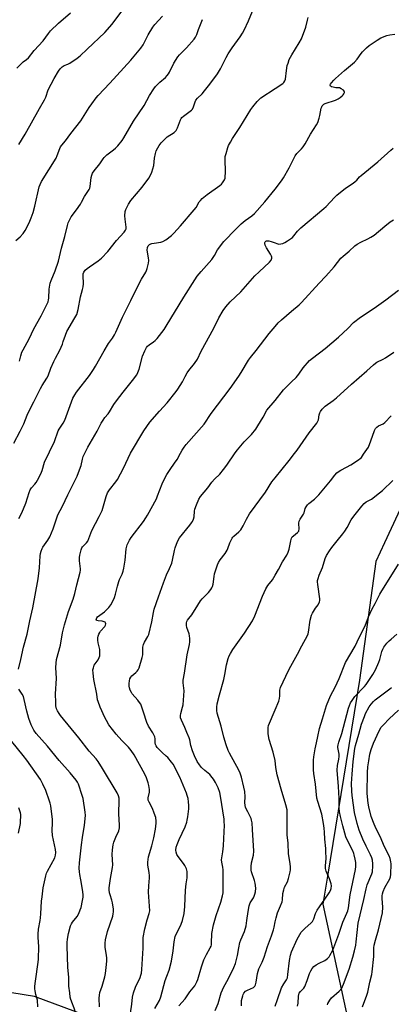
# Model space of a CAD drawing. Units: inches. Extents: x 1243766 to 1249766, y 525454 to 529455.
# Drawn here: x 1247864 to 1248062, y 525930 to 526457 of the extents above; entities that cross this region are included whole.
import ezdxf

# ---------------------------------------------------------------- set-up
doc = ezdxf.new("R2010")
doc.units = ezdxf.units.IN
doc.header["$MEASUREMENT"] = 0
doc.layers.add('NTRL-Trees', color=3, linetype='Continuous')
doc.layers.add('Undefined', color=1, linetype='Continuous')

msp = doc.modelspace()

# ---------------------------------------------------------------- linework, layer by layer
at = {"layer": 'NTRL-Trees'}
for points in [[(1248494.72, 526518.88), (1248297.99, 526396.75), (1248162.09, 526294.99), (1248147.29, 526287.89), (1248080.88, 526225.39), (1248058.44, 526177.16), (1248053.75, 526167.09), (1248045.06, 526103.64), (1248027.88, 525998.99), (1248025.41, 525983.94), (1248060.05, 525824.35)], [(1247930.17, 525912.92), (1247871.67, 525934.6), (1247841.75, 525939.41)]]:
    msp.add_lwpolyline(points, dxfattribs=at)
at = {"layer": 'Undefined'}
for points, elevation in [([(1247863.32, 526390.02), (1247866.58, 526395.49), (1247874.27, 526409.27), (1247876.88, 526413.81), (1247877.59, 526415.4), (1247878.94, 526419.18), (1247882.05, 526425.32), (1247884.49, 526429.28), (1247885.37, 526430.43), (1247886.34, 526431.48), (1247887.36, 526432.18), (1247889.45, 526432.94), (1247890.47, 526433.47), (1247894.34, 526436.12), (1247895.96, 526437.37), (1247899.76, 526440.9), (1247909.07, 526449.9), (1247913.12, 526454.42), (1247924.09, 526469.33)], 362), ([(1247860.52, 526230.46), (1247863.95, 526236.88), (1247865.86, 526240.68), (1247867.7, 526245.4), (1247868.54, 526247.23), (1247871.24, 526252.47), (1247873.32, 526256.81), (1247874.79, 526259.63), (1247875.67, 526261.14), (1247878.24, 526265.12), (1247878.91, 526266.36), (1247880.4, 526270.54), (1247881.89, 526273.97), (1247882.74, 526275.8), (1247885.05, 526280.11), (1247886.47, 526283.3), (1247887, 526284.64), (1247888.09, 526288.05), (1247888.92, 526290.05), (1247893.22, 526297.31), (1247894.14, 526299.11), (1247894.95, 526301.88), (1247896.2, 526308.55), (1247897.31, 526312.59), (1247897.63, 526314.03), (1247897.7, 526315.46), (1247897.57, 526320.04), (1247897.65, 526320.87), (1247897.93, 526321.78), (1247898.61, 526322.81), (1247899.68, 526323.79), (1247900.88, 526324.67), (1247905.56, 526327.79), (1247906.48, 526328.51), (1247907.3, 526329.31), (1247910.67, 526332.86), (1247915.45, 526338.76), (1247919.39, 526343.22), (1247920.1, 526344.15), (1247920.46, 526345.01), (1247920.51, 526345.83), (1247919.93, 526350.14), (1247919.88, 526351.86), (1247920.05, 526354.13), (1247920.36, 526355.22), (1247921.86, 526358.05), (1247923.06, 526360.02), (1247929.03, 526367.13), (1247932.64, 526372.1), (1247933.57, 526373.57), (1247934.18, 526375.21), (1247935.23, 526378.88), (1247935.67, 526382.64), (1247936.15, 526385.25), (1247936.63, 526386.56), (1247937.47, 526388.31), (1247938.23, 526389.54), (1247939.29, 526390.99), (1247941.09, 526392.94), (1247942.45, 526394.04), (1247946.13, 526396.41), (1247946.76, 526396.92), (1247947.22, 526397.43), (1247947.97, 526398.9), (1247949.53, 526403.22), (1247949.91, 526403.97), (1247950.24, 526404.4), (1247951.07, 526405.11), (1247954.76, 526407.75), (1247955.41, 526408.31), (1247955.96, 526408.92), (1247956.53, 526410.13), (1247957.28, 526412.79), (1247957.79, 526413.73), (1247958.62, 526414.79), (1247961, 526417.14), (1247962.29, 526418.64), (1247965.13, 526422.23), (1247969.25, 526427.78), (1247970.88, 526430.45), (1247973.84, 526436.52), (1247974.94, 526438.51), (1247977.13, 526441.7), (1247981.38, 526447.48), (1247982.68, 526449.49), (1247983.5, 526451.05), (1247985.88, 526456.08), (1247988.84, 526463.39)], 368), ([(1247861.73, 526338.77), (1247863.94, 526340.67), (1247865.64, 526342.5), (1247866.57, 526343.97), (1247868.75, 526348.14), (1247869.84, 526350.78), (1247870.93, 526353.74), (1247871.82, 526357.11), (1247874.18, 526367.34), (1247874.64, 526368.7), (1247875.37, 526370.26), (1247883.1, 526382.72), (1247883.7, 526384.05), (1247885.06, 526387.86), (1247885.54, 526388.83), (1247886.19, 526389.7), (1247888.22, 526392.04), (1247891.08, 526395.89), (1247896.41, 526402.74), (1247900.82, 526409.86), (1247902.15, 526411.8), (1247904.46, 526414.9), (1247905.53, 526416.21), (1247911.9, 526422.79), (1247915.55, 526426.92), (1247923.07, 526435.18), (1247928.4, 526441.42), (1247929.62, 526443.26), (1247932.29, 526448.63), (1247934.84, 526452.71), (1247935.9, 526454.08), (1247939.84, 526458.6)], 364), ([(1247862.26, 526430.84), (1247864.96, 526433.63), (1247865.64, 526434.19), (1247867.33, 526435.36), (1247868.39, 526436.37), (1247871.49, 526440.32), (1247876.28, 526445.45), (1247879.07, 526449.41), (1247880.17, 526450.76), (1247884.43, 526454.94), (1247890.83, 526460.45)], 360), ([(1247863.57, 526274.28), (1247864.27, 526277.08), (1247864.89, 526279), (1247865.51, 526280.3), (1247868.7, 526286.22), (1247871.27, 526291.45), (1247875.19, 526298.42), (1247878.26, 526304.58), (1247878.85, 526305.95), (1247879.14, 526307.03), (1247879.25, 526307.86), (1247879.42, 526312.71), (1247880.01, 526315.93), (1247880.47, 526317.33), (1247882.71, 526322.51), (1247884.51, 526327.63), (1247886.11, 526334.56), (1247887.87, 526340.89), (1247889.22, 526346.76), (1247889.62, 526348.13), (1247890.41, 526349.92), (1247891.21, 526351.4), (1247894.01, 526355.05), (1247896.17, 526358.13), (1247896.78, 526359.12), (1247898.38, 526362.14), (1247900.81, 526365.89), (1247901.12, 526366.66), (1247901.29, 526367.49), (1247901.87, 526372.37), (1247902.2, 526373.7), (1247902.58, 526374.71), (1247903.37, 526375.89), (1247906.48, 526379.68), (1247908.22, 526382.28), (1247908.85, 526383.06), (1247910.29, 526384.42), (1247913.78, 526387.08), (1247914.9, 526388.01), (1247916.1, 526389.34), (1247918.37, 526392.12), (1247919.33, 526393.6), (1247924.42, 526402.48), (1247930.09, 526410.88), (1247932.98, 526416.21), (1247935.24, 526419.76), (1247936.17, 526420.94), (1247937.2, 526422.02), (1247938.48, 526423.25), (1247941.47, 526425.85), (1247942.4, 526426.88), (1247943.06, 526427.77), (1247943.63, 526428.74), (1247945.88, 526433.46), (1247948.11, 526436.85), (1247949.06, 526437.95), (1247952.81, 526441.63), (1247956.76, 526446.35), (1247957.61, 526447.47), (1247958.25, 526448.74), (1247959.22, 526451.49), (1247961.34, 526456.74)], 366), ([(1248000, 526419.89), (1248004.11, 526422.62), (1248004.73, 526423.2), (1248005.23, 526424.02), (1248005.49, 526424.99), (1248006.08, 526429.52), (1248006.5, 526432.17), (1248006.9, 526433.55), (1248007.58, 526435.43), (1248008.15, 526436.73), (1248008.86, 526437.97), (1248012.87, 526444.29), (1248014.12, 526446.52), (1248016.41, 526452.76), (1248017.32, 526456.56), (1248017.74, 526457.9)], 370), ([(1248000, 526366.19), (1248002.41, 526369.23), (1248003.76, 526371.06), (1248004.56, 526372.27), (1248007.44, 526377.49), (1248010.65, 526383.91), (1248011.66, 526385.19), (1248014.12, 526387.69), (1248015.02, 526388.79), (1248016.03, 526390.4), (1248018.97, 526395.5), (1248022.16, 526400.5), (1248022.78, 526401.79), (1248023.59, 526404.16), (1248023.93, 526405.56), (1248024.61, 526409.37), (1248024.88, 526410.19), (1248025.16, 526410.68), (1248025.93, 526411.5), (1248026.67, 526411.91), (1248032.18, 526413.79), (1248033.73, 526414.49), (1248034.65, 526415.09), (1248035.72, 526415.94), (1248036.29, 526416.52), (1248036.73, 526417.16), (1248036.99, 526417.82), (1248037, 526418.24), (1248036.93, 526418.44), (1248036.46, 526419.01), (1248035.33, 526419.81), (1248034.31, 526420.22), (1248032.35, 526420.35), (1248030.93, 526420.61), (1248030.15, 526420.83), (1248029.56, 526421.15), (1248029.41, 526421.47), (1248029.47, 526421.86), (1248029.65, 526422.29), (1248030.12, 526423), (1248031.28, 526424.39), (1248032.19, 526425.29), (1248037.1, 526429.6), (1248042.46, 526434.07), (1248043.8, 526435.57), (1248045.99, 526438.64), (1248046.72, 526439.54), (1248048.77, 526441.61), (1248050.27, 526442.98), (1248054.4, 526445.75), (1248056.4, 526446.96), (1248059.64, 526448.22), (1248061.29, 526448.71), (1248063.86, 526448.97)], 372), ([(1247863.32, 526190.08), (1247864.8, 526193.08), (1247866.93, 526198.26), (1247868.77, 526204.06), (1247869.29, 526205.38), (1247870.04, 526206.49), (1247871.84, 526208.39), (1247872.58, 526209.35), (1247873.28, 526210.63), (1247874.91, 526214.08), (1247875.63, 526215.83), (1247876.99, 526220.15), (1247882.24, 526231.2), (1247884.31, 526236.9), (1247884.85, 526237.92), (1247886.93, 526241.02), (1247887.85, 526242.76), (1247891.31, 526252.52), (1247892.14, 526254.41), (1247893.13, 526256.25), (1247894.05, 526257.63), (1247900.95, 526266.61), (1247903.11, 526269.72), (1247904.17, 526271.5), (1247908.71, 526279.72), (1247911.18, 526283.62), (1247913.2, 526286.48), (1247914.29, 526288.2), (1247915.08, 526289.75), (1247918.55, 526297.68), (1247923.11, 526306.6), (1247927.35, 526315.42), (1247928.76, 526318.07), (1247931.04, 526321.83), (1247931.36, 526322.64), (1247931.68, 526323.75), (1247932.37, 526326.59), (1247932.61, 526328.01), (1247932.53, 526329.46), (1247931.8, 526333.56), (1247931.9, 526334.92), (1247932.27, 526335.86), (1247933.03, 526336.56), (1247933.74, 526336.95), (1247934.25, 526337.13), (1247935.41, 526337.35), (1247939, 526337.8), (1247940.13, 526338.09), (1247941.64, 526338.99), (1247944.74, 526341.31), (1247945.98, 526342.55), (1247949.47, 526346.51), (1247956.81, 526355.01), (1247957.83, 526356.4), (1247959.45, 526359.3), (1247960.12, 526360.14), (1247961.17, 526361.09), (1247963.83, 526363.25), (1247970.45, 526368.08), (1247971.37, 526368.84), (1247971.97, 526369.49), (1247973.02, 526371.22), (1247973.33, 526372.01), (1247973.43, 526372.57), (1247973.49, 526375.15), (1247973.31, 526382.15), (1247973.41, 526383.59), (1247973.82, 526385.28), (1247974.75, 526388.35), (1247975.21, 526389.4), (1247976.13, 526391.19), (1247977.3, 526393.15), (1247981.26, 526399.17), (1247987.13, 526408.75), (1247988.13, 526410.13), (1247990.39, 526412.92), (1247991.62, 526414.3), (1247992.46, 526415.02), (1248000, 526419.89)], 370), ([(1248000, 526337.39), (1248000.97, 526337.02), (1248002.05, 526336.82), (1248003.03, 526336.9), (1248004.16, 526337.19), (1248005.19, 526337.63), (1248006.65, 526338.47), (1248009.25, 526340.33), (1248010.09, 526341.12), (1248012.02, 526343.64), (1248013.71, 526345.55), (1248026.01, 526355.73), (1248027.25, 526356.94), (1248031.73, 526361.74), (1248033, 526363), (1248037.54, 526366.69), (1248041.69, 526369.37), (1248042.8, 526370.2), (1248043.54, 526370.92), (1248045.08, 526372.65), (1248045.9, 526373.43), (1248054.9, 526380.81), (1248061.68, 526386.9), (1248062.95, 526388.13)], 374), ([(1247863.13, 526109.53), (1247864.38, 526114.73), (1247865.71, 526121.42), (1247867.73, 526128.35), (1247869.2, 526135.51), (1247870.79, 526142.38), (1247873.61, 526157.95), (1247874.31, 526163.68), (1247874.59, 526170.24), (1247874.81, 526171.37), (1247875.19, 526172.75), (1247875.65, 526174.11), (1247876.01, 526174.87), (1247878.66, 526178.51), (1247879.74, 526180.37), (1247881.49, 526184.64), (1247883.67, 526190.96), (1247884.11, 526192.01), (1247886.59, 526196.64), (1247889.39, 526202.81), (1247894.42, 526212.79), (1247895.14, 526214.68), (1247896.44, 526218.52), (1247897.19, 526221.79), (1247897.62, 526223.2), (1247900.04, 526228.32), (1247904.97, 526236.87), (1247907.25, 526241.09), (1247908.23, 526242.74), (1247909.17, 526244.04), (1247910.86, 526246.06), (1247911.72, 526247.21), (1247914.04, 526251.06), (1247915.39, 526252.97), (1247918.93, 526257.68), (1247923.97, 526263.8), (1247926.15, 526266.88), (1247926.77, 526268.11), (1247927.43, 526269.92), (1247929.25, 526276.91), (1247930.49, 526279.81), (1247931.4, 526281.57), (1247931.92, 526282.22), (1247932.75, 526282.97), (1247935.19, 526284.52), (1247936.07, 526285.26), (1247937.01, 526286.37), (1247940.78, 526291.22), (1247941.93, 526292.95), (1247951.33, 526308.49), (1247957.09, 526317.76), (1247958.48, 526319.69), (1247960.51, 526322.2), (1247966.19, 526328.57), (1247967.61, 526330.7), (1247969.28, 526333.67), (1247972.72, 526338.1), (1247973.66, 526339.2), (1247977.93, 526343.75), (1247981.89, 526347.65), (1247983.97, 526349.34), (1247987.65, 526351.92), (1247989.07, 526353.16), (1247994.56, 526359.34), (1248000, 526366.19)], 372), ([(1248000, 526292.73), (1248001.69, 526294.65), (1248003.42, 526296.28), (1248008.71, 526301.01), (1248012.82, 526304.31), (1248014.11, 526305.49), (1248023.61, 526315.97), (1248027.01, 526319.56), (1248031.48, 526324.72), (1248035.16, 526329.29), (1248036.24, 526330.3), (1248039.47, 526332.94), (1248042.62, 526335.94), (1248043.79, 526336.75), (1248045.78, 526337.87), (1248049.58, 526339.52), (1248051.14, 526340.4), (1248052.8, 526341.63), (1248058.62, 526346.45), (1248061.4, 526348.64), (1248063.12, 526349.82)], 376), ([(1247906.35, 525929.13), (1247906.12, 525933.73), (1247906.25, 525935.38), (1247906.52, 525936.72), (1247907.81, 525940.17), (1247909.21, 525945.18), (1247909.5, 525946.89), (1247910.11, 525951.81), (1247910.26, 525953.74), (1247910.27, 525955.11), (1247910.09, 525956.76), (1247909.4, 525960.87), (1247909.34, 525963.17), (1247909.46, 525964.88), (1247910.51, 525969.33), (1247913.33, 525977.63), (1247913.64, 525978.74), (1247913.83, 525979.91), (1247913.8, 525981.35), (1247913.16, 525984.73), (1247912.81, 525986.13), (1247911.91, 525988.92), (1247911.65, 525990.03), (1247911.43, 525991.66), (1247911.41, 525992.77), (1247912.16, 525997.76), (1247913.3, 526003.56), (1247913.34, 526005.01), (1247913.1, 526010.49), (1247913.3, 526013.1), (1247913.61, 526015.69), (1247913.98, 526017.07), (1247914.94, 526019.77), (1247916.54, 526023.11), (1247916.98, 526024.83), (1247917.01, 526025.92), (1247916.74, 526029.63), (1247916.66, 526031.98), (1247916.87, 526039.86), (1247916.72, 526040.72), (1247916.4, 526041.86), (1247915.7, 526043.48), (1247907.95, 526056.48), (1247905.55, 526060.28), (1247904.45, 526061.68), (1247900.81, 526065.78), (1247895.32, 526072.82), (1247885.47, 526084.87), (1247884.8, 526085.81), (1247883.9, 526087.35), (1247883.43, 526088.42), (1247883.04, 526090.08), (1247882.92, 526091.85), (1247882.89, 526096.33), (1247883.43, 526104.63), (1247883.03, 526110.4), (1247883.2, 526112.74), (1247883.44, 526114.77), (1247885.49, 526122.46), (1247886.6, 526129.08), (1247887.03, 526131.07), (1247887.61, 526133.29), (1247889.72, 526140.4), (1247892.17, 526146.94), (1247893.22, 526150.03), (1247894.29, 526154.67), (1247896.04, 526161.42), (1247896.23, 526162.47), (1247896.23, 526163.27), (1247895.68, 526167.48), (1247895.56, 526169.2), (1247895.75, 526170.6), (1247896.46, 526173.36), (1247896.88, 526174.4), (1247897.29, 526175.02), (1247899.39, 526177.2), (1247900.03, 526178.09), (1247900.6, 526179.36), (1247902.21, 526183.69), (1247906.17, 526191.11), (1247907.26, 526193.3), (1247907.7, 526194.33), (1247908.17, 526195.73), (1247909.8, 526201.86), (1247910.59, 526203.77), (1247911.67, 526205.43), (1247915.08, 526209.73), (1247915.88, 526210.96), (1247919.07, 526216.96), (1247922.85, 526225.04), (1247929.91, 526237), (1247931.48, 526239.34), (1247933.25, 526241.68), (1247938.24, 526247.46), (1247942.4, 526251.98), (1247947.29, 526258), (1247948.17, 526259.19), (1247950.55, 526263.12), (1247951.96, 526266.02), (1247953.15, 526268.03), (1247954.02, 526269.22), (1247957.05, 526272.88), (1247958.58, 526275.24), (1247960.59, 526279.6), (1247967.28, 526291.92), (1247970, 526297.4), (1247972.37, 526301.35), (1247973.63, 526303.27), (1247975.99, 526305.86), (1247981.64, 526311.26), (1247989.21, 526319.83), (1247991.43, 526322.03), (1247996.97, 526327.11), (1247997.93, 526328.2), (1247998.15, 526328.7), (1247998.24, 526329.24), (1247998.22, 526329.8), (1247998.09, 526330.34), (1247997.6, 526331.37), (1247995.45, 526334.87), (1247994.76, 526336.16), (1247994.51, 526337.17), (1247994.53, 526337.64), (1247994.69, 526338.05), (1247995.01, 526338.36), (1247995.44, 526338.54), (1247995.92, 526338.59), (1247996.71, 526338.53), (1247997.93, 526338.22), (1248000, 526337.39)], 374), ([(1248000, 526253.26), (1248004.44, 526258.98), (1248008.8, 526263.09), (1248011.24, 526265.57), (1248012.65, 526267.3), (1248015.01, 526270.58), (1248018.43, 526274.5), (1248019.95, 526275.79), (1248026.65, 526280.91), (1248033.82, 526287.04), (1248038.86, 526291.72), (1248039.69, 526292.58), (1248041.05, 526294.19), (1248041.8, 526294.9), (1248045.56, 526297.69), (1248052.86, 526302.57), (1248055.29, 526304.28), (1248059.14, 526307.08), (1248065.88, 526312.19)], 378), ([(1247922.77, 525925.76), (1247923.63, 525930.53), (1247923.94, 525934.22), (1247924.38, 525936.57), (1247925.6, 525939.69), (1247928.03, 525944.88), (1247928.41, 525945.98), (1247928.67, 525947.14), (1247928.86, 525949.14), (1247929.52, 525960.39), (1247929.58, 525962.12), (1247929.52, 525964.95), (1247929.62, 525966.17), (1247930.51, 525970.76), (1247931.77, 525975.64), (1247932.83, 525978.94), (1247933.09, 525980.35), (1247933.04, 525982.86), (1247932.39, 525990.33), (1247932.6, 525993.87), (1247933, 525997.99), (1247933.02, 525999.09), (1247932.86, 526000.99), (1247932.18, 526004.89), (1247932.15, 526006.35), (1247932.24, 526007.82), (1247932.51, 526009.27), (1247934.28, 526015.24), (1247935.33, 526019.38), (1247936.16, 526024.03), (1247936.52, 526027.25), (1247936.56, 526028.4), (1247936.33, 526030.23), (1247935.54, 526032.61), (1247934.54, 526035.04), (1247932.73, 526038.44), (1247932.35, 526039.52), (1247932.28, 526040.87), (1247932.94, 526043.82), (1247932.92, 526045.22), (1247932.55, 526047.48), (1247932.21, 526048.87), (1247931.33, 526051.59), (1247930.55, 526053.49), (1247924.74, 526063.72), (1247923.14, 526066.19), (1247921.7, 526067.95), (1247918.24, 526071.43), (1247915.27, 526074.8), (1247913.25, 526077.3), (1247911.37, 526079.86), (1247910, 526082.18), (1247909.19, 526083.76), (1247906.68, 526089.36), (1247905.52, 526092.27), (1247905.29, 526093.29), (1247904.91, 526096.22), (1247903.25, 526104.02), (1247902.86, 526107.51), (1247902.81, 526109.24), (1247903.03, 526110.36), (1247903.49, 526111.69), (1247903.94, 526112.43), (1247905.51, 526114.57), (1247906.18, 526115.86), (1247906.42, 526116.68), (1247906.5, 526118.12), (1247906.41, 526120.16), (1247905.61, 526123.69), (1247905.4, 526125.15), (1247905.38, 526126.31), (1247905.55, 526127.15), (1247905.92, 526128.23), (1247906.43, 526129.26), (1247906.92, 526129.93), (1247909.17, 526132.45), (1247909.57, 526133.14), (1247909.68, 526133.84), (1247909.59, 526134.28), (1247909.36, 526134.65), (1247908.73, 526134.98), (1247907.66, 526135.2), (1247905.66, 526135.38), (1247904.95, 526135.56), (1247904.78, 526135.67), (1247904.61, 526135.95), (1247904.63, 526136.52), (1247904.91, 526137.11), (1247905.26, 526137.52), (1247908.96, 526140.26), (1247911.26, 526142.59), (1247912.32, 526143.98), (1247913.56, 526146.26), (1247914.23, 526147.81), (1247914.88, 526149.63), (1247915.83, 526154), (1247916.56, 526156.5), (1247916.99, 526157.57), (1247918.43, 526160.43), (1247918.98, 526161.92), (1247919.31, 526163.56), (1247919.93, 526167.8), (1247920.57, 526173.95), (1247920.83, 526175.25), (1247921.12, 526176.06), (1247922.31, 526178.46), (1247923.21, 526180), (1247929.73, 526188.51), (1247931.05, 526190.41), (1247931.95, 526191.89), (1247936.64, 526200.69), (1247937.28, 526202.2), (1247939.69, 526208.73), (1247940.94, 526211.4), (1247942.22, 526213.62), (1247943.6, 526215.79), (1247946.73, 526220.19), (1247947.84, 526221.88), (1247948.72, 526223.35), (1247950.45, 526226.65), (1247951.51, 526228.31), (1247952.59, 526229.65), (1247962.11, 526240.61), (1247965.93, 526246.28), (1247976.07, 526259.68), (1247980.63, 526266.16), (1247981.94, 526268.11), (1247985.88, 526274.73), (1247986.85, 526276.21), (1247989.96, 526279.98), (1247996.8, 526288.96), (1248000, 526292.73)], 376), ([(1248000, 526211.87), (1248007.59, 526221.17), (1248010.41, 526224.8), (1248011.77, 526226.66), (1248018.16, 526235.95), (1248022.22, 526241.07), (1248022.67, 526241.81), (1248023.08, 526242.85), (1248023.49, 526245.51), (1248023.8, 526246.59), (1248024.16, 526247.34), (1248025.07, 526248.51), (1248026.75, 526250.19), (1248031, 526253.12), (1248032.79, 526254.57), (1248040.79, 526261.94), (1248049.04, 526269.09), (1248052.43, 526272.32), (1248053.5, 526273.18), (1248054.22, 526273.63), (1248057.6, 526275.3), (1248058.86, 526276.01), (1248063.4, 526279.04)], 380), ([(1247935.87, 525928.25), (1247938.25, 525932.52), (1247939.06, 525934.48), (1247941.29, 525943.11), (1247942.16, 525945.58), (1247943.43, 525948.78), (1247944.74, 525953.57), (1247945.68, 525959.11), (1247946.12, 525963.81), (1247946.71, 525966.65), (1247947.23, 525967.99), (1247949.4, 525972.08), (1247949.97, 525973.29), (1247950.57, 525975.29), (1247951.49, 525979.06), (1247951.86, 525982.67), (1247952.12, 525991.43), (1247952.52, 525994.84), (1247953.05, 525998.12), (1247953.15, 526000.09), (1247953.1, 526001.49), (1247952.72, 526002.81), (1247951.86, 526004.58), (1247951.04, 526005.79), (1247948.24, 526009.55), (1247947.61, 526010.52), (1247947.14, 526011.74), (1247947.02, 526012.78), (1247947.26, 526014.51), (1247947.7, 526015.89), (1247948.86, 526018.57), (1247951.97, 526025.25), (1247952.85, 526027.73), (1247953.14, 526028.86), (1247953.42, 526030.6), (1247953.99, 526034.97), (1247954.06, 526036.72), (1247953.85, 526038.74), (1247953.58, 526040.46), (1247953.15, 526042.02), (1247952.67, 526043.34), (1247949.1, 526051.87), (1247945.53, 526058.8), (1247944.79, 526059.96), (1247942.73, 526062.35), (1247941.91, 526063.17), (1247939.66, 526065.08), (1247938.44, 526066.26), (1247937.09, 526067.7), (1247936.48, 526068.61), (1247936.2, 526069.35), (1247936.04, 526070.14), (1247936.04, 526072.33), (1247935.77, 526073.45), (1247934.78, 526075.58), (1247932.49, 526079.11), (1247931.48, 526081.01), (1247929.76, 526086.67), (1247928.74, 526089.76), (1247928.31, 526090.85), (1247927.71, 526091.84), (1247926.82, 526093), (1247923.78, 526096.38), (1247923.34, 526097.08), (1247922.75, 526098.35), (1247922.27, 526099.66), (1247922.1, 526100.47), (1247922.09, 526101.89), (1247922.23, 526103.32), (1247922.51, 526104.4), (1247923.01, 526105.38), (1247923.59, 526106.02), (1247925.64, 526107.74), (1247926.47, 526108.58), (1247926.99, 526109.29), (1247927.45, 526110.35), (1247929.03, 526115.74), (1247929.38, 526117.17), (1247929.48, 526118.28), (1247929.51, 526121.37), (1247929.73, 526122.74), (1247930.29, 526123.97), (1247932.11, 526127.08), (1247932.54, 526128.12), (1247934.23, 526134.9), (1247935.07, 526139.89), (1247935.49, 526141.61), (1247937.72, 526148.3), (1247940.38, 526155.78), (1247942.09, 526160.03), (1247943.74, 526163.32), (1247944.88, 526166.27), (1247945.33, 526167.94), (1247946.27, 526173.06), (1247946.67, 526174.45), (1247947.37, 526176.38), (1247948.18, 526178.24), (1247949.06, 526179.71), (1247954.58, 526186.54), (1247955.46, 526187.73), (1247955.92, 526188.49), (1247956.49, 526189.85), (1247956.81, 526190.99), (1247957, 526194.03), (1247957.18, 526195.16), (1247957.99, 526197.39), (1247959.29, 526200.4), (1247960.27, 526201.83), (1247964.07, 526206.5), (1247966.21, 526209.62), (1247967.63, 526211.14), (1247970.52, 526213.8), (1247972.54, 526216.27), (1247974.29, 526218.6), (1247978.73, 526225.23), (1247979.94, 526226.87), (1247983.48, 526231.03), (1247987.33, 526235.06), (1247989.7, 526237.95), (1247990.86, 526239.64), (1247993.61, 526244.2), (1247995.65, 526247.97), (1248000, 526253.26)], 378), ([(1248000, 526159.77), (1248001.75, 526162.84), (1248003.98, 526167.03), (1248006.2, 526170.58), (1248007, 526172.05), (1248007.52, 526173.71), (1248008.32, 526178.25), (1248008.71, 526179.58), (1248009.17, 526180.3), (1248009.76, 526180.94), (1248011.99, 526182.56), (1248012.36, 526182.92), (1248012.61, 526183.3), (1248012.75, 526183.7), (1248012.84, 526184.5), (1248012.71, 526187.61), (1248012.84, 526188.69), (1248013.33, 526189.69), (1248015.24, 526192.51), (1248015.48, 526193.07), (1248016.12, 526195.38), (1248016.63, 526196.42), (1248017.26, 526197.36), (1248018.08, 526198.16), (1248021, 526200.52), (1248023.26, 526202.81), (1248029.51, 526210.31), (1248031.83, 526213.26), (1248033.02, 526214.5), (1248034.13, 526215.38), (1248035.06, 526216.02), (1248038.19, 526217.48), (1248040.46, 526218.78), (1248044.58, 526221.53), (1248045.46, 526222.22), (1248046.06, 526222.8), (1248047.26, 526224.43), (1248049.78, 526228.33), (1248051.16, 526231.7), (1248052.98, 526237.21), (1248053.55, 526238.19), (1248054.29, 526239.02), (1248055.15, 526239.72), (1248057.59, 526240.71), (1248058.59, 526241.38), (1248062.02, 526244.93)], 382), ([(1247948.68, 525929.63), (1247952.04, 525933.33), (1247954.59, 525937.17), (1247957.1, 525940.42), (1247958.25, 525942.39), (1247958.84, 525943.69), (1247960.74, 525950.41), (1247962, 525954.29), (1247963.44, 525957.16), (1247965.38, 525960.59), (1247965.81, 525961.56), (1247966, 525962.29), (1247966.1, 525963.14), (1247966.33, 525968.34), (1247967.1, 525972.99), (1247968.56, 525977.86), (1247971.06, 525985.01), (1247971.93, 525988.36), (1247972.24, 525990.06), (1247972.35, 525993.87), (1247972.25, 526002.35), (1247972.13, 526003.83), (1247971.55, 526006.45), (1247971.43, 526007.7), (1247971.53, 526008.81), (1247972.09, 526011.98), (1247972.43, 526015.23), (1247972.67, 526019.1), (1247972.96, 526026.21), (1247972.91, 526027.94), (1247972.75, 526029.4), (1247970.89, 526041.63), (1247970.44, 526043.65), (1247969.57, 526046.17), (1247968.16, 526049.02), (1247967.14, 526050.79), (1247966.49, 526051.75), (1247965.12, 526053.24), (1247962.51, 526055.4), (1247960.67, 526057.11), (1247959.59, 526058.5), (1247958.49, 526060.26), (1247957, 526063.33), (1247955.93, 526065.94), (1247955.1, 526068.81), (1247954.45, 526071.85), (1247954.14, 526072.92), (1247952.92, 526075.75), (1247951.91, 526078.45), (1247950.05, 526082.27), (1247949.56, 526083.64), (1247949.5, 526084.77), (1247949.63, 526085.91), (1247950.65, 526089.26), (1247950.92, 526090.6), (1247951.34, 526095.55), (1247951.4, 526097.93), (1247950.9, 526102.23), (1247950.9, 526103.72), (1247951.62, 526107.49), (1247953.09, 526117.33), (1247954.26, 526122.86), (1247954.46, 526124.16), (1247954.49, 526125.92), (1247954.39, 526127.38), (1247954.1, 526128.5), (1247952.9, 526131.78), (1247952.74, 526132.89), (1247952.77, 526134.28), (1247952.94, 526135.09), (1247953.28, 526135.83), (1247953.9, 526136.71), (1247955.57, 526138.72), (1247958.7, 526143.88), (1247960.15, 526146.12), (1247961.11, 526147.24), (1247964.44, 526150.63), (1247965.68, 526152.13), (1247966.29, 526153.04), (1247966.64, 526153.83), (1247966.94, 526154.94), (1247967.46, 526159.17), (1247967.72, 526160.59), (1247969.19, 526165.31), (1247969.8, 526166.56), (1247970.67, 526167.98), (1247973.3, 526171.41), (1247974.4, 526173.13), (1247974.87, 526174.16), (1247975.92, 526177.05), (1247977.12, 526179.63), (1247977.43, 526180.09), (1247978, 526180.71), (1247980.62, 526182.93), (1247981.69, 526184.09), (1247982.89, 526186.13), (1247984.74, 526189.84), (1247986.42, 526192.53), (1247994.88, 526204.24), (1247998.28, 526209.71), (1248000, 526211.87)], 380), ([(1248000, 526087.91), (1248001.92, 526092.56), (1248002.39, 526093.95), (1248002.56, 526095.29), (1248002.54, 526098.3), (1248002.95, 526099.74), (1248005.74, 526105.9), (1248007.55, 526109.67), (1248011.97, 526117.58), (1248014.28, 526122.01), (1248017.29, 526127.52), (1248017.69, 526128.56), (1248017.87, 526129.4), (1248018.67, 526135.75), (1248019.47, 526138.43), (1248019.91, 526139.47), (1248020.49, 526140.5), (1248021.6, 526142.25), (1248022.96, 526144.06), (1248023.74, 526145.53), (1248023.92, 526146.33), (1248023.89, 526147.16), (1248022.75, 526154.83), (1248022.63, 526156.21), (1248022.68, 526157.03), (1248022.94, 526158.13), (1248023.47, 526159.76), (1248025.28, 526163.89), (1248026.78, 526168.75), (1248027.43, 526170.31), (1248028.96, 526172.76), (1248030.26, 526174.66), (1248033.07, 526178.26), (1248036.11, 526181.9), (1248037.13, 526183.28), (1248038.52, 526185.39), (1248040.68, 526189.37), (1248041.98, 526191.34), (1248046.22, 526196.64), (1248047.59, 526198.09), (1248048.63, 526199.02), (1248049.36, 526199.47), (1248050.8, 526200.1), (1248051.53, 526200.52), (1248055.75, 526203.8), (1248057.28, 526205.17), (1248062.76, 526210.43)], 384), ([(1248000, 525929.56), (1248001.36, 525933), (1248003.51, 525939.32), (1248004.6, 525941.38), (1248006.01, 525943.48), (1248006.55, 525944.68), (1248006.85, 525946.35), (1248007.66, 525953.87), (1248008.17, 525956.76), (1248008.77, 525958.49), (1248011.76, 525965.22), (1248013.12, 525967.85), (1248013.94, 525969.06), (1248015.8, 525970.92), (1248019.22, 525973.96), (1248019.94, 525974.79), (1248020.7, 525976.19), (1248021.6, 525978.95), (1248022.4, 525980.7), (1248023.62, 525982.62), (1248026.58, 525986.69), (1248028.89, 525990.05), (1248029.62, 525991.29), (1248029.98, 525992.37), (1248030.14, 525993.76), (1248029.95, 525994.88), (1248028.96, 525997.61), (1248027.28, 526001.64), (1248026.89, 526003.02), (1248026.84, 526004.45), (1248027.18, 526008.46), (1248027.12, 526012.25), (1248027.04, 526013.7), (1248026.54, 526018.65), (1248026.39, 526022.55), (1248026.22, 526024.56), (1248025.88, 526027.15), (1248024.93, 526032.11), (1248022.77, 526038.81), (1248022.34, 526040.65), (1248021.59, 526048.12), (1248020.73, 526053.77), (1248020.51, 526055.73), (1248020.48, 526057.77), (1248020.57, 526060.99), (1248020.74, 526062.74), (1248021.39, 526067.1), (1248022.04, 526070.21), (1248022.89, 526073.67), (1248023.62, 526077.87), (1248025.33, 526083.06), (1248027.5, 526090.14), (1248029.6, 526095.28), (1248032.06, 526100), (1248034.14, 526104.59), (1248037.59, 526113.14), (1248042.69, 526121.84), (1248044.94, 526126.52), (1248048.07, 526132.75), (1248049.86, 526137.48), (1248051.72, 526141.82), (1248053.48, 526144.75), (1248055.84, 526149.64), (1248056.9, 526151.44), (1248060.88, 526157.71), (1248065.78, 526165.79)], 386), ([(1247967.96, 525927.13), (1247969.58, 525930.88), (1247971.26, 525936.59), (1247971.86, 525938.23), (1247972.47, 525939.53), (1247974.19, 525942.58), (1247975.8, 525945.66), (1247977.95, 525950.2), (1247978.84, 525952.35), (1247980.02, 525956.52), (1247980.57, 525960.71), (1247981.24, 525963.59), (1247981.71, 525964.95), (1247983.59, 525969.44), (1247984.52, 525972.39), (1247985.01, 525975.23), (1247985.57, 525980.15), (1247986.17, 525983.14), (1247986.78, 525984.64), (1247988.44, 525987.41), (1247988.83, 525988.2), (1247989.16, 525989.25), (1247989.46, 525990.62), (1247989.7, 525992.57), (1247989.43, 525995.23), (1247989.07, 525996.63), (1247987.5, 526001.27), (1247987.29, 526002.11), (1247987.17, 526002.95), (1247987.21, 526004.06), (1247987.43, 526006.02), (1247988.44, 526010.11), (1247988.63, 526012.4), (1247988.03, 526023.81), (1247987.71, 526027.51), (1247987.5, 526028.91), (1247987.27, 526029.72), (1247986.92, 526030.5), (1247985.37, 526033.27), (1247984.74, 526034.54), (1247984.21, 526035.83), (1247983.97, 526036.65), (1247983.78, 526038.38), (1247983.98, 526041.43), (1247983.77, 526044.21), (1247983.37, 526046.47), (1247982.1, 526051.86), (1247981.35, 526054.07), (1247980.7, 526055.61), (1247975.72, 526064.64), (1247975.02, 526066.2), (1247973.89, 526069.1), (1247972.67, 526073.32), (1247971.21, 526079.11), (1247969.03, 526086.14), (1247968.84, 526087.56), (1247968.87, 526089.32), (1247969.15, 526091.04), (1247970.35, 526095.81), (1247972.65, 526104.03), (1247973.19, 526106.66), (1247974.04, 526111.89), (1247974.99, 526115.33), (1247975.48, 526116.73), (1247976.19, 526118.03), (1247977.48, 526120.04), (1247983.61, 526128.92), (1247987.86, 526135.36), (1247989.2, 526138.06), (1247993.37, 526148.61), (1247995.11, 526152.58), (1247996.19, 526154.34), (1247998.57, 526157.38), (1248000, 526159.77)], 382), ([(1248012.02, 525929.56), (1248012.23, 525930.99), (1248012.48, 525934.84), (1248012.64, 525935.69), (1248012.91, 525936.45), (1248013.52, 525937.29), (1248015.32, 525939.09), (1248015.94, 525940.02), (1248017.17, 525943.24), (1248018.29, 525946.86), (1248019.02, 525948.44), (1248019.77, 525949.66), (1248020.75, 525950.72), (1248021.86, 525951.59), (1248023.56, 525952.51), (1248026.62, 525953.97), (1248027.34, 525954.41), (1248028.01, 525954.95), (1248028.78, 525955.81), (1248029.26, 525956.55), (1248030.75, 525959.47), (1248031.36, 525960.82), (1248034.09, 525968.04), (1248036.14, 525974.45), (1248036.83, 525976.04), (1248038.35, 525979.11), (1248038.83, 525980.42), (1248039.16, 525982.01), (1248040.05, 525989.04), (1248042.86, 526002.47), (1248043.07, 526004.06), (1248043.09, 526006.24), (1248042.79, 526008), (1248042.24, 526010.31), (1248041.97, 526011.14), (1248041.4, 526012.42), (1248038.75, 526017.58), (1248037.82, 526019.94), (1248036.18, 526025.9), (1248034.92, 526030.84), (1248034.41, 526033.42), (1248034.23, 526035.41), (1248034.13, 526040.45), (1248033.88, 526046.9), (1248033.2, 526055.53), (1248033.37, 526058.02), (1248034.03, 526061.46), (1248034.21, 526062.92), (1248034.15, 526064.14), (1248033.5, 526067.72), (1248033.49, 526068.27), (1248033.62, 526069.11), (1248034.02, 526070.51), (1248035.65, 526075.21), (1248039.09, 526088.68), (1248039.62, 526090.19), (1248040.31, 526091.68), (1248041.05, 526092.89), (1248042.56, 526094.97), (1248047.76, 526100.41), (1248048.69, 526101.47), (1248052.16, 526106.8), (1248053.53, 526109.32), (1248055.39, 526113.37), (1248055.86, 526114.75), (1248056.95, 526118.96), (1248057.49, 526120.28), (1248058.07, 526121.29), (1248059.68, 526123.43), (1248060.85, 526124.72), (1248061.88, 526125.71), (1248065, 526128.38)], 388), ([(1247893.38, 525926.97), (1247891.07, 525932.95), (1247890.73, 525934.32), (1247890.41, 525936.66), (1247890.01, 525940.18), (1247889.9, 525944.98), (1247889.41, 525950.22), (1247888.97, 525961.78), (1247888.97, 525963.57), (1247889.16, 525965.28), (1247889.78, 525968.34), (1247890.91, 525972.36), (1247891.4, 525973.4), (1247891.98, 525974.37), (1247894.46, 525977.47), (1247895.26, 525978.99), (1247896.04, 525980.88), (1247896.51, 525982.25), (1247897.32, 525985.95), (1247897.61, 525987.68), (1247897.64, 525988.83), (1247897.48, 525990.84), (1247896.26, 525996.97), (1247895.77, 525999.83), (1247895.59, 526001.26), (1247895.5, 526003.24), (1247895.69, 526006.03), (1247896.22, 526010.96), (1247896.62, 526015.64), (1247897.15, 526019.6), (1247898.29, 526026.25), (1247898.82, 526031.41), (1247898.72, 526033.15), (1247897.56, 526040.43), (1247897.12, 526042.15), (1247895.03, 526048.09), (1247894.57, 526049.18), (1247893.94, 526050.18), (1247890.57, 526054.26), (1247884.7, 526060.83), (1247878.62, 526068.46), (1247872.55, 526075.2), (1247871.26, 526076.92), (1247869.9, 526079.81), (1247868.58, 526083.19), (1247867.47, 526087.13), (1247866.15, 526093.38), (1247865.66, 526095.01), (1247865.06, 526096.24), (1247863.3, 526098.82)], 372), ([(1248027.93, 525930.19), (1248028.21, 525930.98), (1248029.18, 525932.75), (1248030.02, 525933.92), (1248034.24, 525937.56), (1248035.05, 525938.38), (1248035.55, 525939.08), (1248036.55, 525941.2), (1248039.46, 525949.31), (1248041.4, 525955.66), (1248042.3, 525958.99), (1248043, 525962.03), (1248043.31, 525963.87), (1248043.72, 525968.79), (1248044.38, 525973.75), (1248047.42, 525986.51), (1248048.53, 525992.17), (1248049.16, 525994.27), (1248051.57, 526000.23), (1248051.91, 526001.34), (1248052.06, 526002.15), (1248052.18, 526003.54), (1248052.17, 526005.49), (1248051.91, 526007.46), (1248051.6, 526008.84), (1248050.96, 526010.37), (1248048.65, 526014.91), (1248046.87, 526018.79), (1248044.92, 526023.62), (1248043.78, 526027.16), (1248042.44, 526033.07), (1248041.13, 526042.15), (1248040.88, 526044.47), (1248040.75, 526048.44), (1248041.06, 526053.48), (1248041.66, 526060.18), (1248042.53, 526067.2), (1248042.88, 526068.88), (1248044.65, 526074.79), (1248046.15, 526080.15), (1248047.65, 526084.24), (1248048.32, 526085.84), (1248050.25, 526089.41), (1248051.2, 526090.85), (1248052.52, 526092.38), (1248053.35, 526093.18), (1248061.25, 526099.09), (1248062.1, 526099.86)], 390), ([(1248000, 526060.83), (1247998.98, 526065.19), (1247996.92, 526071.93), (1247996.39, 526074.97), (1247996.27, 526076.69), (1247996.35, 526078.47), (1247996.57, 526079.52), (1248000, 526087.91)], 384), ([(1248046.63, 525929.12), (1248048.98, 525935.36), (1248049.47, 525936.99), (1248050.5, 525942.34), (1248051.54, 525946.37), (1248051.81, 525947.76), (1248052.65, 525956), (1248052.78, 525960.71), (1248052.93, 525962.15), (1248053.57, 525964.73), (1248055.21, 525970.35), (1248057.26, 525979.41), (1248057.46, 525982.33), (1248057.14, 525986.96), (1248057.16, 525988.45), (1248057.29, 525989.54), (1248057.66, 525990.81), (1248058.58, 525992.86), (1248061.25, 525997.47), (1248061.55, 525998.54), (1248061.71, 525999.92), (1248061.98, 526005.49), (1248061.83, 526006.56), (1248061.33, 526008.46), (1248060.83, 526009.77), (1248058.29, 526014.94), (1248056.22, 526019.81), (1248053.98, 526024.17), (1248052.82, 526026.81), (1248051.32, 526030.85), (1248050.01, 526035.98), (1248049.63, 526037.97), (1248049.23, 526041.38), (1248049.09, 526043.34), (1248049.3, 526054.42), (1248049.5, 526057.36), (1248049.94, 526060.65), (1248050.62, 526064.11), (1248051.34, 526066.65), (1248052.44, 526069.98), (1248055.46, 526076.71), (1248056.61, 526078.58), (1248057.78, 526079.87), (1248060.89, 526082.97), (1248065.87, 526087.76)], 392), ([(1247873.35, 525929.12), (1247873.13, 525932.67), (1247872.29, 525935.62), (1247871.9, 525937.63), (1247871.77, 525938.79), (1247871.81, 525940.2), (1247872.11, 525942.84), (1247873.64, 525952.91), (1247873.82, 525954.62), (1247874, 525961.29), (1247873.54, 525966.25), (1247873.56, 525967.98), (1247873.82, 525970.56), (1247874.68, 525975.18), (1247874.88, 525976.6), (1247875.07, 525978.88), (1247875.39, 525985.57), (1247875.64, 525987.92), (1247876.29, 525992.65), (1247877.61, 525999.11), (1247878.03, 526000.64), (1247878.47, 526001.64), (1247882.41, 526008.79), (1247882.83, 526010.19), (1247882.97, 526011.61), (1247882.82, 526013.23), (1247881.67, 526018.2), (1247881.26, 526020.78), (1247881.09, 526023.28), (1247881.2, 526027.42), (1247881.16, 526029.17), (1247880.27, 526036.47), (1247880, 526037.94), (1247879.69, 526039.09), (1247877.65, 526044.7), (1247876.14, 526048.21), (1247874.85, 526050.58), (1247867.52, 526060.99), (1247865.56, 526063.51), (1247859.51, 526070.88)], 370), ([(1248000, 525974.61), (1248000.51, 525976.71), (1248001.31, 525979.33), (1248002.97, 525983.1), (1248003.7, 525985.27), (1248003.96, 525986.38), (1248004.22, 525989.68), (1248004.6, 525991.62), (1248005.11, 525993.16), (1248006.54, 525995.94), (1248007.15, 525997.72), (1248008.01, 526001.31), (1248008.14, 526002.42), (1248008.19, 526003.8), (1248008.06, 526005.75), (1248007.14, 526010.84), (1248006.95, 526016.56), (1248006.47, 526021.02), (1248006.46, 526033.04), (1248006.38, 526034.37), (1248005.74, 526037.07), (1248003.26, 526045.48), (1248001.18, 526053.04), (1248000.45, 526057.06), (1248000, 526060.83)], 384), ([(1247863.02, 526021.94), (1247864.08, 526027.07), (1247864.21, 526028.49), (1247864.26, 526030.76), (1247864.24, 526031.9), (1247864.12, 526032.74), (1247863.26, 526035.51)], 368), ([(1247981.99, 525929.72), (1247982.15, 525932.58), (1247982.75, 525935.01), (1247983.04, 525935.78), (1247983.41, 525936.47), (1247984.21, 525937.43), (1247985.25, 525938.11), (1247988.45, 525939.5), (1247989.22, 525940.16), (1247989.62, 525940.85), (1247989.99, 525942.22), (1247990.63, 525946.86), (1247990.92, 525948.21), (1247991.38, 525949.39), (1247993.07, 525952.96), (1247994.14, 525955.61), (1247995.92, 525961.28), (1247998.06, 525967.07), (1247999.17, 525970.34), (1247999.51, 525971.75), (1248000, 525974.61)], 384)]:
    msp.add_lwpolyline(points, dxfattribs=dict(at, elevation=elevation))

doc.saveas('drawing.dxf')
